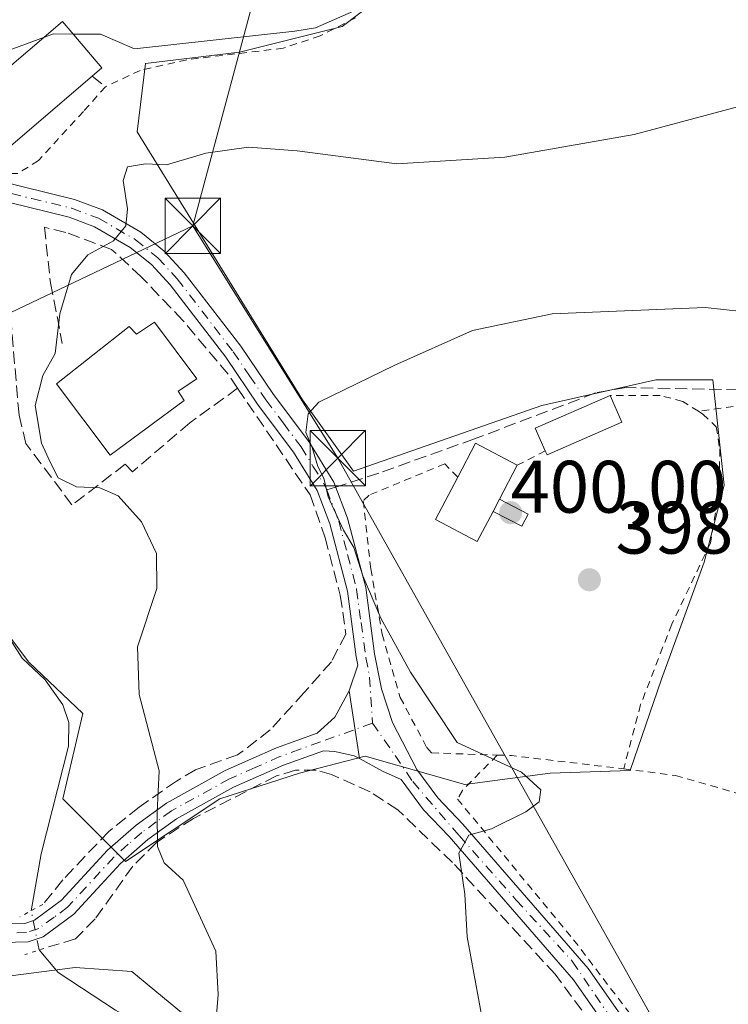
# Model space of a CAD drawing. Units: metres. Extents: x 623709 to 627137, y 4773509 to 4775885.
# Drawn here: x 624512 to 624607, y 4775127 to 4775260 of the extents above; entities that cross this region are included whole.
import ezdxf

# ---------------------------------------------------------------- set-up
doc = ezdxf.new("R2010")
doc.units = ezdxf.units.M
doc.header["$MEASUREMENT"] = 0
for name, pattern in [('DGN Style 2', [1.6480167562047852, 0.988810053722871, -0.6592067024819142]), ('DGN Style 3', [2.307223458686699, 1.648016756204785, -0.6592067024819142]), ('DGN Style 4', [2.6384748266838614, 1.318413404963828, -0.6592067024819142, 0.001648016756204785, -0.6592067024819142]), ('DGN Style 5', [1.1536117293433497, 0.4944050268614355, -0.6592067024819142])]:
    doc.linetypes.add(name, pattern=pattern)
for name, color, linetype, lineweight in [('Alambrada', 7, 'DGN Style 2', 0), ('Arbolado forestal CxS', 92, 'Continuous', 0), ('Cima', 7, 'Continuous', 0), ('Corriente natural lineal', 142, 'Continuous', 13), ('Corriente natural lineal oculto', 9, 'DGN Style 4', 13), ('Curva de nivel normal', 30, 'Continuous', 0), ('Edificación Cxs', 1, 'Continuous', 13), ('Muro lineal', 1, 'DGN Style 3', 13), ('Núcleo urbano CxS', 7, 'Continuous', 0), ('Pasarela Cxs', 142, 'Continuous', 13), ('Pista pavimentada Cxs', 135, 'Continuous', 0), ('Pista pavimentada eje', 135, 'DGN Style 4', 0), ('Prado CxS', 92, 'Continuous', 0), ('Puente lineal', 2, 'DGN Style 5', 0), ('Punto de cota en terreno', 7, 'Continuous', 0), ('Rótulo de punto de cota en construcción', 7, 'Continuous', 0), ('Rótulo de punto de cota en terreno', 7, 'Continuous', 0), ('Senda', 7, 'DGN Style 3', 0), ('Senda no paivmentada conexión', 7, 'DGN Style 3', 0), ('Tendido', 6, 'Continuous', 0), ('Torre de tendido puntual', 7, 'Continuous', 0)]:
    doc.layers.add(name, color=color, linetype=linetype, lineweight=lineweight)
doc.styles.add('Style-Arial', font='txt')

# ---------------------------------------------------------------- blocks, each defined once
blk = doc.blocks.new('*U8')
at = {"layer": 'Prado CxS', "color": 92, "linetype": 'Continuous', "lineweight": 0}
for points in [[(624579.0129000006, 4775055.9845, 393.5825000000041), (624567.0389, 4775058.7017, 393.786300000007), (624562.6781000001, 4775063.6107, 392.9446000000025), (624553.9571000002, 4775066.8827, 393.2581000000064), (624545.7801000001, 4775086.519300001, 391.7590000000055), (624543.0551000005, 4775100.1545, 390.9765999999945), (624543.8262999998, 4775117.708500001, 390.3460999999952), (624537.8283000002, 4775122.617500001, 389.9149999999936), (624526.7024999997, 4775131.789899999, 389.2342999999965), (624519.0713000001, 4775132.3347, 388.6524000000064), (624510.3492999999, 4775131.243899999, 388.9238000000041), (624506.5333000004, 4775137.244100001, 388.1340000000055), (624497.2675000001, 4775139.4253, 387.8796000000002), (624488.0005000001, 4775137.2443, 387.4861999999994), (624479.8233000003, 4775128.516899999, 386.6429999999964), (624478.7333000004, 4775118.699300001, 388.4732999999979), (624479.8229, 4775085.9737, 397.598800000007), (624480.3685, 4775042.339299999, 401.7804999999935)], [(624507.7899000002, 4775180.1097, 385.0353999999934), (624512.7909000004, 4775173.572699999, 385.4450999999972), (624520.1025, 4775166.646299999, 386.1803000000073), (624517.4073000001, 4775155.103700001, 386.6539000000048), (624525.8693000004, 4775146.6417, 389.1154999999999), (624538.5674999999, 4775155.103900001, 390.8942999999999), (624549.3400999998, 4775158.569499999, 392.4450999999972), (624558.1869000001, 4775160.875499999, 393.5016999999934), (624571.6505000005, 4775157.029100001, 394.4423999999999), (624583.1935000002, 4775158.569700001, 395.258799999996), (624593.9617, 4775158.954700001, 395.9848000000056), (624598.1930999998, 4775171.263300001, 397.5619000000006), (624603.9641000006, 4775187.036900001, 399.0555000000023), (624606.6593000004, 4775197.424500001, 398.6279000000068), (624605.1193000004, 4775211.658100001, 396.5731999999989), (624597.4272999996, 4775211.6579, 396.5182000000059), (624582.0383000001, 4775208.192700001, 396.353099999993), (624556.6473000003, 4775199.345100001, 395.3224000000046), (624549.7251000004, 4775208.9625, 394.6909000000014), (624527.4102999996, 4775245.1261, 388.5313000000024), (624528.5652999999, 4775254.358700001, 385.5032000000065), (624541.2588999998, 4775255.898700001, 385.5237000000052), (624555.1073000003, 4775259.3599, 385.0362000000023), (624583.5745000001, 4775280.900900001, 385.1640999999945)]]:
    blk.add_polyline3d(points, dxfattribs=at)
blk = doc.blocks.new('5PATER')
at = {"layer": 'Punto de cota en terreno', "linetype": 'Continuous', "lineweight": 0}
h = blk.add_hatch(color=51, dxfattribs=at)
edge = h.paths.add_edge_path()
edge.add_ellipse((0, 0), major_axis=(-0.1095731443231308, -0.1110710700762829), ratio=0.9994222409660322, start_angle=0, end_angle=360)
blk = doc.blocks.new('5TTEND')
at = {"layer": 'Cima', "color": 7, "linetype": 'Continuous', "lineweight": 0}
for p, q in [((-0.375, 0.3754), (0.375, -0.3746)), ((0.3720000000000001, 0.3784000000000001), (-0.3720000000000001, -0.3776))]:
    blk.add_line(p, q, dxfattribs=at)
at = {"layer": 'Cima', "color": 7, "linetype": 'Continuous', "lineweight": 0, "flags": 128}
blk.add_lwpolyline([(-0.375, -0.3746), (0.375, -0.3746), (0.375, 0.3754), (-0.375, 0.3754), (-0.3720000000000001, -0.3776)], dxfattribs=at)

msp = doc.modelspace()

# ---------------------------------------------------------------- linework, layer by layer
at = {"layer": 'Alambrada', "color": 7, "linetype": 'DGN Style 2', "lineweight": 0, "extrusion": (0.1999020624672256, 0.1023245385313732, 0.9744582362706424), "elevation": 613863.5777400209, "flags": 128}
msp.add_lwpolyline([(3966101.372320057, -2661929.69583364), (3966101.372320057, -2661925.326571295)], dxfattribs=at)
at = {"layer": 'Alambrada', "color": 7, "linetype": 'DGN Style 2', "lineweight": 0, "extrusion": (0.1333827546384396, 0.9577413332941197, 0.2548344153858811), "elevation": 4656778.567501179, "flags": 128}
msp.add_lwpolyline([(40064.60382818989, -1226811.410814042), (40062.67547574232, -1226812.266566977), (40047.43191226013, -1226813.465655229)], dxfattribs=at)
at = {"layer": 'Alambrada', "color": 7, "linetype": 'DGN Style 2', "lineweight": 0}
for points in [[(624556.9001000002, 4775260.5101, 385.5907000000007), (624552.1201, 4775258.0801, 386.6128999999929), (624547.1501000002, 4775256.420100001, 388.3524000000034), (624534.1201, 4775254.860099999, 387.0681000000041), (624527.8201000001, 4775253.420100001, 386.9296000000031), (624523.1401000004, 4775251.210100001, 388.228099999993), (624520.1700999998, 4775247.870100001, 388.4992000000057), (624514.1001000004, 4775241.2601, 387.8899999999995), (624511.3000999996, 4775239.4901, 387.4323000000004), (624509.4401000004, 4775239.540100001, 387.261599999998), (624506.0100999996, 4775240.3101, 386.8334000000032), (624501.4401000004, 4775242.440099999, 385.7121999999945), (624497.6401000004, 4775244.220100001, 385.9394000000029), (624496.4101, 4775244.800100001, 385.7734999999957), (624491.2600999996, 4775247.340100001, 384.4784000000073), (624485.9101, 4775251.550100001, 383.0883000000031), (624480.1001000004, 4775255.9001, 381.6610999999975), (624476.2801000001, 4775259.630100001, 380.9906999999948), (624474.2301000003, 4775263.550100001, 380.3365999999951)], [(624603.1901000004, 4775207.420100001, 399.9526000000042), (624601.0701000001, 4775208.7501, 399.8920000000071), (624598.0301000001, 4775209.550100001, 398.9367000000057), (624591.2801000001, 4775209.550100001, 398.4775999999983)], [(624603.1901000004, 4775207.420100001, 399.9526000000042), (624603.8000999996, 4775207.040100001, 399.8809000000037), (624605.6001000004, 4775205.3301, 399.4496000000072), (624606.0701000001, 4775202.290100001, 398.5305999999982), (624606.0100999996, 4775196.960100001, 398.8729000000022), (624604.8000999996, 4775189.610099999, 399.1900000000023), (624599.5900999998, 4775178.6801, 398.478099999993), (624595.3901000004, 4775167.8301, 396.8923999999971), (624593.1001000004, 4775159.1601, 397.5859999999957)], [(624664.7600999996, 4775203.460100001, 399.164499999999), (624660.8701, 4775201.870100001, 400.475099999996), (624651.6201, 4775199.5101, 403.5675999999949), (624647.5301000001, 4775199.390100001, 402.6625000000058), (624643.7100999998, 4775200.210100001, 400.7070999999996), (624624.2500999998, 4775206.7301, 400.581600000005), (624618.3201000001, 4775208.110099999, 401.184500000003), (624609.5301000001, 4775208.270099999, 400.8962000000029), (624603.1901000004, 4775207.420100001, 399.9526000000042)], [(624570.6901000004, 4775198.5101, 398.9787999999971), (624568.9700999996, 4775200.3301, 397.522100000002), (624558.7301000003, 4775196.090100001, 395.7700000000041), (624557.9401000004, 4775195.3301, 395.6708000000072), (624558.9600999998, 4775186.1601, 395.4694000000018), (624560.5100999996, 4775177.3201, 395.8812999999937), (624562.9401000004, 4775168.800100001, 399.0807999999961), (624566.5100999996, 4775162.030099999, 399.7522999999928), (624567.1401000004, 4775161.3101, 400.3248000000021), (624576.0201000003, 4775161.0101, 399.573000000004)], [(624576.0201000003, 4775161.0101, 399.573000000004), (624571.3201000001, 4775156.2501, 402.1588000000047), (624570.6700999998, 4775155.090100001, 402.0032999999967), (624586.3400999998, 4775136.090100001, 396.8742999999959), (624595.1201, 4775124.5701, 398.4284999999945), (624603.5201000003, 4775113.960100001, 400.9238000000041), (624612.1901000004, 4775102.270099999, 403.4924000000028), (624629.3501000004, 4775081.9301, 406.5671000000002), (624634.6901000004, 4775078.770099999, 407.0880999999936)], [(624593.1001000004, 4775159.1601, 397.5859999999957), (624600.0900999998, 4775158.270099999, 396.2756999999983), (624608.8901000004, 4775155.7301, 396.2402000000002), (624617.3901000004, 4775152.350099999, 396.3984000000055), (624627.3201000001, 4775147.9101, 396.6836000000039), (624638.1201, 4775144.030099999, 397.9094999999944), (624647.1001000004, 4775141.7301, 399.4336000000039), (624658.5500999996, 4775137.720100001, 403.695200000002), (624667.0000999998, 4775133.350099999, 405.8147000000026), (624670.7301000003, 4775131.600099999, 406.8693000000058), (624671.9401000004, 4775133.5801, 406.8938999999955), (624674.9401000004, 4775138.5001, 407.0647000000026), (624680.6201, 4775146.470100001, 406.9266000000061)]]:
    msp.add_polyline3d(points, dxfattribs=at)
at = {"layer": 'Arbolado forestal CxS', "color": 92, "linetype": 'Continuous', "lineweight": 0}
for points in [[(624480.3685, 4775042.339299999, 401.7804999999935), (624479.8229, 4775085.9737, 397.598800000007), (624478.7333000004, 4775118.699300001, 388.4732999999979), (624479.8233000003, 4775128.516899999, 386.6429999999964), (624488.0005000001, 4775137.2443, 387.4861999999994), (624497.2675000001, 4775139.4253, 387.8796000000002), (624506.5333000004, 4775137.244100001, 388.1340000000055), (624510.3492999999, 4775131.243899999, 388.9238000000041), (624519.0713000001, 4775132.3347, 388.6524000000064), (624526.7024999997, 4775131.789899999, 389.2342999999965), (624537.8283000002, 4775122.617500001, 389.9149999999936), (624543.8262999998, 4775117.708500001, 390.3460999999952), (624543.0551000005, 4775100.1545, 390.9765999999945), (624545.7801000001, 4775086.519300001, 391.7590000000055), (624553.9571000002, 4775066.8827, 393.2581000000064), (624562.6781000001, 4775063.6107, 392.9446000000025), (624567.0389, 4775058.7017, 393.786300000007), (624579.0129000006, 4775055.9845, 393.5825000000041)], [(624579.0129000006, 4775055.9845, 393.5825000000041), (624567.0389, 4775058.7017, 393.786300000007), (624562.6781000001, 4775063.6107, 392.9446000000025), (624553.9571000002, 4775066.8827, 393.2581000000064), (624545.7801000001, 4775086.519300001, 391.7590000000055), (624543.0551000005, 4775100.1545, 390.9765999999945), (624543.8262999998, 4775117.708500001, 390.3460999999952), (624537.8283000002, 4775122.617500001, 389.9149999999936), (624526.7024999997, 4775131.789899999, 389.2342999999965), (624519.0713000001, 4775132.3347, 388.6524000000064), (624510.3492999999, 4775131.243899999, 388.9238000000041), (624506.5333000004, 4775137.244100001, 388.1340000000055), (624497.2675000001, 4775139.4253, 387.8796000000002), (624488.0005000001, 4775137.2443, 387.4861999999994), (624479.8233000003, 4775128.516899999, 386.6429999999964), (624478.7333000004, 4775118.699300001, 388.4732999999979), (624479.8229, 4775085.9737, 397.598800000007), (624480.3685, 4775042.339299999, 401.7804999999935)]]:
    msp.add_polyline3d(points, dxfattribs=at)
at = {"layer": 'Corriente natural lineal', "color": 142, "linetype": 'Continuous', "lineweight": 13}
for points in [[(624513.1401000004, 4775140.020099999, 388.1383999999962), (624514.4501, 4775147.670100001, 387.4609999999957), (624518.1601, 4775162.210100001, 386.3276999999944), (624518.2200999996, 4775165.4101, 385.9959999999992), (624517.4101, 4775167.800100001, 385.6324000000022), (624515.0301000001, 4775171.1801, 385.6110000000044), (624511.9101, 4775174.100099999, 385.3874999999971), (624508.4301000005, 4775179.440099999, 385.0626000000047), (624506.7701000003, 4775181.300100001, 384.9741999999969), (624502.3000999996, 4775183.610099999, 384.5491000000038), (624495.0100999996, 4775188.120100001, 384.1242999999959), (624491.1001000004, 4775191.2401, 383.7927000000054), (624488.8101000005, 4775193.5801, 383.652700000006), (624487.1601, 4775196.3101, 383.4572999999946), (624485.5601000005, 4775201.030099999, 383.1159999999945), (624483.3601000002, 4775205.450099999, 382.945000000007), (624475.1401000004, 4775218.050100001, 381.8420999999944), (624474.1700999998, 4775218.860099999, 381.7976999999955), (624470.6801000005, 4775220.340100001, 381.6729999999953), (624467.3201000001, 4775221.4901, 381.5421000000061), (624464.4700999996, 4775222.290100001, 381.2440000000061), (624454.9901000002, 4775223.5101, 380.5614999999962), (624453.0800999999, 4775223.420100001, 380.5369000000064), (624444.6201, 4775221.050100001, 380.2143999999971)], [(624581.5536000002, 4775049.2257, 393.8543000000063), (624578.4835999999, 4775058.816099999, 393.3444000000018), (624575.9353, 4775063.3311, 393.0295999999944), (624573.6901000004, 4775065.08, 393.0412000000069), (624564.5023999996, 4775070.0625, 392.4241999999941), (624558.7111000001, 4775074.412599999, 391.9658999999957), (624554.6699000001, 4775076.305400001, 391.7611999999936), (624550.8041000003, 4775077.4933, 391.7648000000045), (624549.6213999996, 4775078.3937, 391.8620999999985), (624547.2388000004, 4775084.380899999, 391.3390000000072), (624546.5385999996, 4775089.7766, 391.3246999999974), (624545.2799000005, 4775095.104900001, 391.3323999999994), (624544.7397999996, 4775104.892100001, 390.4195999999938), (624543.8795999996, 4775107.4803, 390.2007000000012), (624538.0678000003, 4775115.570400001, 389.8496000000014), (624535.0143999998, 4775119.018400001, 389.5746000000072), (624530.2479999998, 4775123.441500001, 389.1696999999986), (624524.4883000003, 4775126.5944, 388.790399999998), (624516.7624000004, 4775131.6744, 388.7707999999984), (624514.1909999996, 4775134.7171, 388.6330000000016)]]:
    msp.add_polyline3d(points, dxfattribs=at)
at = {"layer": 'Corriente natural lineal oculto', "color": 9, "linetype": 'DGN Style 4', "lineweight": 13, "extrusion": (-0.01771059505897252, 0.08937033557179876, 0.9958409902903381), "elevation": 416081.8907939701, "flags": 128}
msp.add_lwpolyline([(-1540842.299110225, -4543634.069957186), (-1540842.299110225, -4543639.498661357)], dxfattribs=at)
at = {"layer": 'Curva de nivel normal', "color": 30, "linetype": 'Continuous', "lineweight": 0, "flags": 128}
for points, elevation in [([(624518.7806000002, 4775258.330600001), (624522.4600000001, 4775258.289999999), (624527.0599999997, 4775256.350000001), (624548.7100000001, 4775258.720000001), (624551.5, 4775259.16), (624559.5899999999, 4775262.730000001), (624570.3799999999, 4775269.65), (624578.0999999996, 4775275.75), (624581.4199999999, 4775279.310000001), (624585.1699999999, 4775284.91), (624592.25, 4775291.09), (624602.7599999999, 4775297.65), (624607.3799999999, 4775299.32)], 385.0000000000001), ([(624500.6884000005, 4775236.164200001), (624500.6600000003, 4775236.27), (624498.4000000004, 4775238.279999999), (624496.8200000003, 4775241.15), (624497.1500000004, 4775246.449999999), (624500.6200000001, 4775251.41), (624504.2699999996, 4775254.01), (624514.9227, 4775257.920499999)], 385), ([(624514.9227, 4775257.920499999), (624516.1200000001, 4775258.359999999), (624518.7806000002, 4775258.330600001)], 385), ([(624537.5899999999, 4775119.439999999), (624538.3799999999, 4775128.710000001), (624538.0599999997, 4775134.560000001), (624533.6299999999, 4775144.119999999), (624531.0899999999, 4775146.460000001), (624530.1600000003, 4775148.680000001), (624530.1299999999, 4775153.310000001), (624530.3799999999, 4775158.890000001), (624527.6900000004, 4775169.210000001), (624527.4600000001, 4775175.609999999), (624530.0800000001, 4775183.480000001), (624530.0199999996, 4775188.230000001), (624528.0099999999, 4775192.480000001), (624524.8600000005, 4775196.01), (624522.4100000003, 4775197.08), (624519.25, 4775197.220000001), (624516.7599999999, 4775198.42), (624515.7100000001, 4775200.480000001), (624514.5300000003, 4775203.109999999), (624513.6799999997, 4775208.199999999), (624514.6799999997, 4775212.230000001), (624516.3799999999, 4775215.230000001), (624516.9900000002, 4775220.560000001), (624518.5599999997, 4775225.890000001), (624520.79, 4775228.52), (624524.2199999997, 4775230.4), (624525.9199999999, 4775232.460000001), (624526.1299999999, 4775234.74), (624525.54, 4775238.57), (624526.1100000005, 4775240.41), (624528.54, 4775240.800000001), (624531.3799999999, 4775240.67), (624536.7100000001, 4775242.24), (624542.4600000001, 4775243.08), (624549.0300000003, 4775242.57), (624562.4600000001, 4775240.810000001), (624577.04, 4775241.730000001), (624594.5300000003, 4775244.789999999), (624616.1799999997, 4775250.59)], 390), ([(624574.0099999999, 4775125.470000001), (624571.9500000002, 4775136.470000001), (624571.6399999997, 4775142.230000001), (624570.8300000001, 4775147.779999999), (624572.1799999997, 4775150.220000001), (624575.2599999999, 4775151.060000001), (624579.8799999999, 4775153.380000001), (624581.6799999997, 4775154.720000001), (624581.9199999999, 4775156.350000001), (624579.2999999998, 4775158.720000001), (624570.6399999997, 4775162.699999999), (624564.3399999999, 4775172.199999999), (624560.2999999998, 4775179.49), (624557.8700000001, 4775185.220000001), (624556.6699999999, 4775189.029999999), (624555.2800000003, 4775191.390000001), (624553.2100000001, 4775195.890000001), (624552.6399999997, 4775198.4), (624551.7999999998, 4775199.960000001), (624551.0300000003, 4775202.539999999), (624550.1900000004, 4775204.539999999), (624550.4900000002, 4775207.060000001), (624551.9299999997, 4775208.630000001), (624562.2100000001, 4775213.640000001), (624572.7100000001, 4775218.310000001), (624583.4400000004, 4775220.57), (624604.1100000005, 4775221.439999999), (624609.0700000003, 4775220.859999999)], 395.0000000000001)]:
    msp.add_lwpolyline(points, dxfattribs=dict(at, elevation=elevation))
at = {"layer": 'Edificación Cxs', "color": 1, "linetype": 'Continuous', "lineweight": 13, "flags": 128}
for points, elevation in [([(624521.3701, 4775252.6601), (624508.4600999998, 4775241.640100001), (624503.1401000004, 4775247.880100001), (624503.6001000004, 4775248.2601), (624517.3601000002, 4775260.0001), (624522.6700999998, 4775253.7601)], 388.6171000000031), ([(624529.7500999998, 4775219.420100001), (624535.4600999998, 4775211.800100001), (624532.9801000003, 4775210.1501), (624533.7600999996, 4775208.850099999), (624523.8000999996, 4775201.4901), (624516.5500999996, 4775211.110099999), (624526.3300999999, 4775218.850099999), (624527.3400999998, 4775217.8201)], 396.406799999997), ([(624592.8601000002, 4775205.940099999), (624582.7500999998, 4775201.540100001), (624582.5201000003, 4775202.0701), (624581.1700999998, 4775205.130100001), (624591.2801000001, 4775209.550100001)], 398.7685000000056), ([(624575.4600999998, 4775193.9101), (624573.3201000001, 4775189.840100001), (624567.6901000004, 4775192.8101), (624570.6901000004, 4775198.5101), (624573.1001000004, 4775203.090100001), (624578.7301000003, 4775200.130100001), (624576.3201000001, 4775195.550100001)], 399.9698999999964)]:
    msp.add_lwpolyline(points, close=True, dxfattribs=dict(at, elevation=elevation))
at = {"layer": 'Edificación Cxs', "color": 1, "linetype": 'Continuous', "lineweight": 13, "extrusion": (0.1062697530172018, -0.1786977142097976, 0.9781481822964538), "elevation": -786554.100262615, "flags": 128}
msp.add_lwpolyline([(2977606.298792149, 3702411.601903437), (2977606.702543541, 3702414.996177632), (2977617.651308118, 3702413.597007499)], dxfattribs=at)
at = {"layer": 'Edificación Cxs', "color": 1, "linetype": 'Continuous', "lineweight": 13, "extrusion": (0.02919530790952536, -0.06670573518454019, 0.9973454661698514), "elevation": -299901.3091318036, "flags": 128}
msp.add_lwpolyline([(2486817.096225203, 4113215.361250938), (2486817.096225203, 4113211.410140803)], dxfattribs=at)
at = {"layer": 'Edificación Cxs', "color": 1, "linetype": 'Continuous', "lineweight": 13, "extrusion": (0.003637796877997451, -0.04253203247276698, 0.9990884808902613), "elevation": -200429.2452096948, "flags": 128}
msp.add_lwpolyline([(1029261.904984412, 4700335.755924457), (1029251.45679636, 4700332.230287397), (1029251.27279945, 4700332.778459539)], dxfattribs=at)
at = {"layer": 'Edificación Cxs', "color": 1, "linetype": 'Continuous', "lineweight": 13, "extrusion": (-0.0589376807680158, 0.2536471476435762, 0.9654995982795465), "elevation": 1174789.947439668, "flags": 128}
msp.add_lwpolyline([(-1689139.887195147, -4354226.054979048), (-1689143.271253642, -4354230.110591865), (-1689148.085216925, -4354225.804599391)], dxfattribs=at)
at = {"layer": 'Edificación Cxs', "color": 1, "linetype": 'Continuous', "lineweight": 13, "extrusion": (0.08200800876378349, 0.1558492448582583, 0.9843707123719753), "elevation": 795824.5995214032, "flags": 128}
msp.add_lwpolyline([(1670924.862852658, -4446044.122738092), (1670924.862852658, -4446038.865192009)], dxfattribs=at)
at = {"layer": 'Edificación Cxs', "color": 1, "linetype": 'Continuous', "lineweight": 13, "extrusion": (-0.01994425642154741, -0.03803323318101468, 0.9990774243318634), "elevation": -193673.2352272956, "flags": 128}
msp.add_lwpolyline([(-1664513.709156533, 4514914.875644286), (-1664513.709156533, 4514916.729164225)], dxfattribs=at)
at = {"layer": 'Edificación Cxs', "color": 1, "linetype": 'Continuous', "lineweight": 13}
for points in [[(624503.6001000004, 4775248.2601, 387.2385999999969), (624517.3601000002, 4775260.0001, 386.210699999996), (624522.6700999998, 4775253.7601, 387.6646000000038), (624521.3701, 4775252.6601, 388.6171000000031)], [(624521.3701, 4775252.6601, 388.6171000000031), (624508.4600999998, 4775241.640100001, 387.5512000000017), (624503.1401000004, 4775247.880100001, 387.0798000000068), (624503.6001000004, 4775248.2601, 387.2385999999969)], [(624529.7500999998, 4775219.420100001, 394.3300000000018), (624535.4600999998, 4775211.800100001, 395.2262000000046), (624532.9801000003, 4775210.1501, 396.406799999997), (624533.7600999996, 4775208.850099999, 395.9345999999932), (624523.8000999996, 4775201.4901, 393.1903000000021), (624516.5500999996, 4775211.110099999, 392.2418000000035), (624526.3300999999, 4775218.850099999, 394.8071999999956), (624527.3400999998, 4775217.8201, 395.8595999999961), (624529.7500999998, 4775219.420100001, 394.3300000000018)], [(624575.4600999998, 4775193.9101, 399.8902999999991), (624573.3201000001, 4775189.840100001, 398.9467000000004), (624567.6901000004, 4775192.8101, 397.9311000000016), (624570.6901000004, 4775198.5101, 398.9787999999971)]]:
    msp.add_polyline3d(points, dxfattribs=at)
at = {"layer": 'Muro lineal', "color": 1, "linetype": 'DGN Style 3', "lineweight": 13, "extrusion": (0.1296539320866237, -0.1062136730938077, 0.9858542050132966), "elevation": -425842.3538724313, "flags": 128}
msp.add_lwpolyline([(4089748.977819188, 2507125.176093579), (4089748.977819188, 2507122.855162516)], dxfattribs=at)
at = {"layer": 'Muro lineal', "color": 1, "linetype": 'DGN Style 3', "lineweight": 13}
for points in [[(624540.9901000002, 4775210.520099999, 394.383799999996), (624534.5201000003, 4775205.860099999, 394.5069999999978), (624526.8000999996, 4775199.2501, 391.9885999999969), (624525.8201000001, 4775200.2601, 392.6247000000003), (624518.6201, 4775194.780099999, 389.2161000000052), (624512.4200999998, 4775203.0601, 388.4758000000002), (624511.4801000003, 4775206.940099999, 388.4489000000031), (624509.8201000001, 4775226.380100001, 387.4496999999974), (624507.2301000003, 4775234.9001, 386.5917000000045), (624504.7401000002, 4775236.0601, 386.1888999999938), (624497.7200999996, 4775239.360099999, 385.8356000000058), (624497.2801000001, 4775238.120100001, 385.9498000000021)], [(624540.9901000002, 4775210.520099999, 394.383799999996), (624539.7100999998, 4775212.4101, 394.2029999999941), (624533.6001000004, 4775219.6801, 393.6037000000069), (624527.9801000003, 4775225.5601, 391.7888999999996), (624523.9700999996, 4775229.2601, 390.7517999999982), (624517.8000999996, 4775231.540100001, 389.234500000006), (624514.9101, 4775232.2601, 388.2906999999978), (624515.7301000003, 4775224.7401, 390.0957999999956), (624517.3201000001, 4775216.550100001, 391.2832999999956)], [(624540.9901000002, 4775210.520099999, 394.383799999996), (624550.7600999996, 4775196.1501, 395.0166000000027), (624552.8000999996, 4775190.350099999, 394.8867000000027), (624554.8501000004, 4775182.5801, 394.4514000000054), (624555.5900999998, 4775177.350099999, 394.3466000000044), (624553.6401000004, 4775173.610099999, 393.7682999999961), (624549.9401000004, 4775169.4101, 393.1474000000017), (624545.4001000002, 4775164.4101, 392.5837000000029), (624540.9901000002, 4775161.050100001, 391.8947000000044), (624535.3201000001, 4775159.040100001, 390.9147999999986), (624532.7301000003, 4775157.520099999, 390.4627999999939), (624527.6801000005, 4775154.0101, 389.6833999999944), (624523.6001000004, 4775150.720100001, 388.903999999995), (624517.3901000004, 4775144.1801, 391.9456999999966), (624514.6901000004, 4775140.850099999, 393.6025999999983)], [(624584.4600999998, 4775049.920100001, 395.0097999999998), (624589.6700999998, 4775066.2301, 396.4222000000009), (624590.9600999998, 4775072.050100001, 397.1382000000012), (624590.6001000004, 4775076.5001, 397.4244000000036), (624589.6401000004, 4775082.120100001, 397.6153999999952), (624588.5100999996, 4775106.8201, 399.2149999999965), (624588.7701000003, 4775113.840100001, 398.6828999999998), (624590.1901000004, 4775122.170100001, 398.3228999999992), (624588.8201000001, 4775124.720100001, 398.0344000000041), (624583.8501000004, 4775131.4301, 396.867499999993), (624570.0100999996, 4775146.5001, 396.8044999999984), (624562.6001000004, 4775153.630100001, 396.1402999999991), (624558.8701, 4775156.0701, 394.0905999999959), (624553.6700999998, 4775158.4001, 393.2241000000067), (624551.6001000004, 4775158.960100001, 392.9726999999984), (624548.8201000001, 4775158.960100001, 392.6040000000066), (624546.2301000003, 4775158.220100001, 392.2507000000041), (624535.0500999996, 4775152.4801, 390.7053000000014), (624530.0500999996, 4775149.2401, 390.0476000000053), (624526.8300999999, 4775146.0101, 389.6910999999964), (624521.7600999996, 4775138.9001, 390.1193999999959), (624519.0900999998, 4775136.220100001, 390.706600000005), (624515.9401000004, 4775135.270099999, 390.8197999999975)]]:
    msp.add_polyline3d(points, dxfattribs=at)
at = {"layer": 'Núcleo urbano CxS', "color": 7, "linetype": 'Continuous', "lineweight": 0}
for points in [[(624583.5745000001, 4775280.900900001, 385.1640999999945), (624555.1073000003, 4775259.3599, 385.0362000000023), (624541.2588999998, 4775255.898700001, 385.5237000000052), (624528.5652999999, 4775254.358700001, 385.5032000000065), (624527.4102999996, 4775245.1261, 388.5313000000024), (624549.7251000004, 4775208.9625, 394.6909000000014), (624556.6473000003, 4775199.345100001, 395.3224000000046), (624582.0383000001, 4775208.192700001, 396.353099999993), (624597.4272999996, 4775211.6579, 396.5182000000059), (624605.1193000004, 4775211.658100001, 396.5731999999989), (624606.6593000004, 4775197.424500001, 398.6279000000068), (624603.9641000006, 4775187.036900001, 399.0555000000023), (624598.1930999998, 4775171.263300001, 397.5619000000006), (624593.9617, 4775158.954700001, 395.9848000000056), (624583.1935000002, 4775158.569700001, 395.258799999996), (624571.6505000005, 4775157.029100001, 394.4423999999999), (624558.1869000001, 4775160.875499999, 393.5016999999934), (624549.3400999998, 4775158.569499999, 392.4450999999972), (624538.5674999999, 4775155.103900001, 390.8942999999999), (624525.8693000004, 4775146.6417, 389.1154999999999), (624517.4073000001, 4775155.103700001, 386.6539000000048), (624520.1025, 4775166.646299999, 386.1803000000073), (624512.7909000004, 4775173.572699999, 385.4450999999972), (624507.7899000002, 4775180.1097, 385.0353999999934)], [(624525.8693000004, 4775146.6417, 389.1154999999999), (624538.5674999999, 4775155.103900001, 390.8942999999999), (624549.3400999998, 4775158.569499999, 392.4450999999972), (624558.1869000001, 4775160.875499999, 393.5016999999934), (624571.6505000005, 4775157.029100001, 394.4423999999999), (624583.1935000002, 4775158.569700001, 395.258799999996), (624593.9617, 4775158.954700001, 395.9848000000056), (624598.1930999998, 4775171.263300001, 397.5619000000006), (624603.9641000006, 4775187.036900001, 399.0555000000023), (624606.6593000004, 4775197.424500001, 398.6279000000068), (624605.1193000004, 4775211.658100001, 396.5731999999989), (624597.4272999996, 4775211.6579, 396.5182000000059), (624582.0383000001, 4775208.192700001, 396.353099999993), (624556.6473000003, 4775199.345100001, 395.3224000000046), (624549.7251000004, 4775208.9625, 394.6909000000014), (624527.4102999996, 4775245.1261, 388.5313000000024), (624528.5652999999, 4775254.358700001, 385.5032000000065), (624541.2588999998, 4775255.898700001, 385.5237000000052), (624555.1073000003, 4775259.3599, 385.0362000000023), (624583.5745000001, 4775280.900900001, 385.1640999999945)], [(624471.6306999996, 4775264.7459, 379.5491000000038), (624465.4741000002, 4775253.588099999, 380.3662999999942), (624462.3981, 4775238.584100001, 380.5626000000047), (624458.5521000001, 4775230.507099999, 380.520199999999), (624458.5519000003, 4775223.580499999, 380.6913000000059), (624470.0904999999, 4775219.7345, 381.670299999998), (624478.9380999999, 4775215.118100001, 382.2143000000069), (624483.9391000001, 4775203.1907, 383.0148999999947), (624491.2505000001, 4775190.497099999, 383.8628000000026), (624501.6379000006, 4775183.190300001, 384.5460000000021), (624507.7899000002, 4775180.1097, 385.0353999999934), (624512.7909000004, 4775173.572699999, 385.4450999999972), (624520.1025, 4775166.646299999, 386.1803000000073), (624517.4073000001, 4775155.103700001, 386.6539000000048), (624525.8693000004, 4775146.6417, 389.1154999999999)]]:
    msp.add_polyline3d(points, dxfattribs=at)
at = {"layer": 'Pasarela Cxs', "color": 142, "linetype": 'Continuous', "lineweight": 13, "extrusion": (-0.01994425642154741, -0.03803323318101468, 0.9990774243318634), "elevation": -193673.2352272956, "flags": 128}
msp.add_lwpolyline([(-1664513.709156533, 4514914.875644286), (-1664513.709156533, 4514916.729164225)], dxfattribs=at)
at = {"layer": 'Pasarela Cxs', "color": 142, "linetype": 'Continuous', "lineweight": 13}
msp.add_polyline3d([(624576.3201000001, 4775195.550100001, 399.9698999999964), (624580.2001, 4775193.550100001, 398.4137999999948), (624579.3601000002, 4775191.9101, 398.3769000000029), (624575.4600999998, 4775193.9101, 399.8902999999991)], dxfattribs=at)
msp.add_3dface([(624575.4600999998, 4775193.9101, 399.8902999999991), (624576.3201000001, 4775195.550100001, 399.9698999999964), (624580.2001, 4775193.550100001, 398.4137999999948), (624579.3601000002, 4775191.9101, 398.3769000000029)], dxfattribs=at)
at = {"layer": 'Pista pavimentada Cxs', "color": 135, "linetype": 'Continuous', "lineweight": 0, "extrusion": (0.005930994638410086, -0.03908581983594807, 0.9992182554328914), "elevation": -182543.4919247529, "flags": 128}
msp.add_lwpolyline([(1333884.475026161, 4623823.739021459), (1333884.475026161, 4623814.498698895)], dxfattribs=at)
msp.add_lwpolyline([(1333884.475026161, 4623823.739021459), (1333884.475026161, 4623814.498698895)], dxfattribs=at)
at = {"layer": 'Pista pavimentada Cxs', "color": 135, "linetype": 'Continuous', "lineweight": 0}
for points in [[(624556.0500999996, 4775169.6801, 393.9992999999959), (624557.2200999996, 4775173.170100001, 394.4872000000032), (624557.0100999996, 4775174.2601, 394.4992000000057), (624555.8201000001, 4775183.140100001, 394.6842999999935), (624553.4501, 4775192.220100001, 395.2430000000023), (624551.7100999998, 4775196.7301, 395.2333000000072), (624548.5201000003, 4775201.920100001, 395.0041000000056), (624543.7801000001, 4775208.220100001, 394.8589999999967), (624539.3800999997, 4775214.7301, 393.9674999999988), (624531.8800999997, 4775224.5001, 392.2635000000009), (624529.3501000004, 4775227.210100001, 391.5409999999974), (624526.5000999998, 4775229.540100001, 390.7955999999977), (624521.6801000005, 4775232.3201, 389.4959999999992), (624518.2301000003, 4775233.620100001, 388.8420999999944), (624507.4101, 4775236.2501, 386.6330000000016), (624493.0100999996, 4775241.920100001, 384.7798999999941), (624486.1201, 4775244.880100001, 383.9112000000023), (624482.3101000005, 4775246.640100001, 383.2981), (624479.4901000002, 4775248.5001, 382.5785999999935), (624475.9501, 4775252.050100001, 382.1141999999964), (624474.1001000004, 4775254.890100001, 381.7768000000069), (624472.7500999998, 4775257.940099999, 381.1986999999936), (624466.9401000004, 4775274.7401, 379.0763000000007)], [(624508.1700999998, 4775238.640100001, 386.9703000000009), (624518.9700999996, 4775236.0101, 388.760500000004), (624522.7500999998, 4775234.590100001, 389.4554999999964), (624527.9301000005, 4775231.600099999, 390.5823999999994), (624531.0601000005, 4775229.040100001, 391.6214999999939), (624533.7901, 4775226.120100001, 392.383799999996), (624541.4101, 4775216.190099999, 393.9958000000042), (624545.8201000001, 4775209.6801, 394.7920000000013), (624550.5900999998, 4775203.3301, 395.2122999999993), (624553.9600999998, 4775197.840100001, 395.4712), (624555.8300999999, 4775192.9901, 395.497000000003), (624558.2801000001, 4775183.630100001, 395.1916999999958), (624559.4801000003, 4775174.670100001, 396.0106999999989), (624560.4001000002, 4775169.940099999, 397.0789999999979), (624561.8901000004, 4775165.4301, 397.2027999999991), (624565.1901000004, 4775159.050100001, 398.1322999999975), (624568.0100999996, 4775155.2301, 401.0791999999929), (624571.4001000002, 4775151.690099999, 401.6175999999978), (624588.3000999996, 4775132.2301, 397.334400000007), (624602.0800999999, 4775112.5801, 401.2774999999965)], [(624508.1700999998, 4775238.640100001, 386.9703000000009), (624518.9700999996, 4775236.0101, 388.760500000004), (624522.7500999998, 4775234.590100001, 389.4554999999964), (624527.9301000005, 4775231.600099999, 390.5823999999994), (624531.0601000005, 4775229.040100001, 391.6214999999939), (624533.7901, 4775226.120100001, 392.383799999996), (624541.4101, 4775216.190099999, 393.9958000000042), (624545.8201000001, 4775209.6801, 394.7920000000013), (624550.5900999998, 4775203.3301, 395.2122999999993), (624553.9600999998, 4775197.840100001, 395.4712), (624555.8300999999, 4775192.9901, 395.497000000003), (624558.2801000001, 4775183.630100001, 395.1916999999958), (624559.4801000003, 4775174.670100001, 396.0106999999989), (624560.4001000002, 4775169.940099999, 397.0789999999979), (624561.8901000004, 4775165.4301, 397.2027999999991), (624565.1901000004, 4775159.050100001, 398.1322999999975), (624568.0100999996, 4775155.2301, 401.0791999999929), (624571.4001000002, 4775151.690099999, 401.6175999999978), (624588.3000999996, 4775132.2301, 397.334400000007), (624602.0800999999, 4775112.5801, 401.2774999999965)], [(624593.3601000002, 4775120.6601, 398.849000000002), (624586.3201000001, 4775130.690099999, 397.3067000000011), (624569.5500999996, 4775150.0101, 399.5377000000008), (624566.1001000004, 4775153.620100001, 399.7485000000015), (624563.0701000001, 4775157.720100001, 395.6646000000038), (624560.5601000005, 4775158.850099999, 394.6435000000056), (624557.4353, 4775160.5515, 393.6340000000055), (624556.0500999996, 4775169.6801, 393.9992999999959), (624557.2200999996, 4775173.170100001, 394.4872000000032), (624557.0100999996, 4775174.2601, 394.4992000000057), (624555.8201000001, 4775183.140100001, 394.6842999999935), (624553.4501, 4775192.220100001, 395.2430000000023), (624551.7100999998, 4775196.7301, 395.2333000000072), (624548.5201000003, 4775201.920100001, 395.0041000000056), (624543.7801000001, 4775208.220100001, 394.8589999999967), (624539.3800999997, 4775214.7301, 393.9674999999988), (624531.8800999997, 4775224.5001, 392.2635000000009), (624529.3501000004, 4775227.210100001, 391.5409999999974), (624526.5000999998, 4775229.540100001, 390.7955999999977), (624521.6801000005, 4775232.3201, 389.4959999999992), (624518.2301000003, 4775233.620100001, 388.8420999999944), (624507.4101, 4775236.2501, 386.6330000000016)], [(624444.0100999996, 4775143.120100001, 383.7912000000069), (624450.3201000001, 4775140.700099999, 384.3383999999933), (624455.0000999998, 4775139.5601, 384.707899999994), (624461.7801000001, 4775138.640100001, 385.4150999999983), (624468.5000999998, 4775138.530099999, 386.0764999999956), (624476.3000999996, 4775139.5101, 386.7681000000011), (624487.4001000002, 4775139.880100001, 387.7373999999982), (624494.2100999998, 4775139.6801, 390.6006000000052), (624507.6901000004, 4775138.200099999, 389.047000000006), (624512.2801000001, 4775138.300100001, 393.1416000000027), (624513.5500999996, 4775138.7401, 393.2606999999989), (624517.2100999998, 4775141.420100001, 393.4588999999978), (624523.4301000005, 4775148.1801, 389.1377999999968), (624527.2901, 4775151.5601, 389.6821000000054), (624531.3800999997, 4775154.540100001, 390.2333999999973), (624539.3201000001, 4775158.920100001, 391.4872000000032), (624546.2401000002, 4775161.9801, 392.4888999999966), (624551.7301000003, 4775163.960100001, 393.1591999999946), (624554.0900999998, 4775166.130100001, 393.5144), (624556.0500999996, 4775169.6801, 393.9992999999959)], [(624507.6901000004, 4775138.200099999, 389.047000000006), (624512.2801000001, 4775138.300100001, 393.1416000000027), (624513.5500999996, 4775138.7401, 393.2606999999989), (624517.2100999998, 4775141.420100001, 393.4588999999978), (624523.4301000005, 4775148.1801, 389.1377999999968), (624527.2901, 4775151.5601, 389.6821000000054), (624531.3800999997, 4775154.540100001, 390.2333999999973), (624539.3201000001, 4775158.920100001, 391.4872000000032), (624546.2401000002, 4775161.9801, 392.4888999999966), (624551.7301000003, 4775163.960100001, 393.1591999999946), (624554.0900999998, 4775166.130100001, 393.5144), (624556.0500999996, 4775169.6801, 393.9992999999959), (624557.4353, 4775160.5515, 393.6340000000055), (624556.7401000002, 4775160.9301, 393.5555000000023), (624554.1101000002, 4775161.5101, 393.2988000000041), (624552.5800999999, 4775161.610099999, 393.1578000000009), (624547.1700999998, 4775159.6501, 392.4336000000039), (624540.4301000005, 4775156.6801, 391.476800000004), (624532.7301000003, 4775152.4301, 390.4170000000013), (624528.8501000004, 4775149.610099999, 389.9106000000029), (624525.1801000005, 4775146.390100001, 389.5005999999994), (624518.8800999997, 4775139.540100001, 391.9784999999974), (624514.7200999996, 4775136.5001, 391.9695999999968), (624512.7200999996, 4775135.8101, 391.7302000000054), (624507.5800999999, 4775135.700099999, 389.4627000000037)], [(624557.4353, 4775160.5515, 393.6340000000055), (624556.7401000002, 4775160.9301, 393.5555000000023), (624554.1101000002, 4775161.5101, 393.2988000000041), (624552.5800999999, 4775161.610099999, 393.1578000000009), (624547.1700999998, 4775159.6501, 392.4336000000039), (624540.4301000005, 4775156.6801, 391.476800000004), (624532.7301000003, 4775152.4301, 390.4170000000013), (624528.8501000004, 4775149.610099999, 389.9106000000029), (624525.1801000005, 4775146.390100001, 389.5005999999994), (624518.8800999997, 4775139.540100001, 391.9784999999974), (624514.7200999996, 4775136.5001, 391.9695999999968), (624512.7200999996, 4775135.8101, 391.7302000000054), (624507.5800999999, 4775135.700099999, 389.4627000000037), (624494.0401, 4775137.190099999, 393.5157999999938), (624487.4101, 4775137.380100001, 388.3065999999963), (624476.4901000002, 4775137.020099999, 386.6870000000054), (624468.6300999997, 4775136.030099999, 385.9902000000002), (624461.5900999998, 4775136.1501, 385.4284999999945), (624454.5401, 4775137.100099999, 384.7078000000038), (624449.5701000001, 4775138.3101, 384.3745000000054), (624443.0701000001, 4775140.8101, 383.9085000000051)], [(624634.2001, 4775074.790100001, 407.5396000000038), (624632.9901000002, 4775075.450099999, 407.2599000000046), (624627.2801000001, 4775079.270099999, 406.9870999999985), (624622.8701, 4775083.0001, 406.9755000000005), (624619.4200999998, 4775086.720100001, 405.6318000000028), (624610.8601000002, 4775096.9101, 403.4395999999979), (624600.0601000005, 4775111.100099999, 403.2976000000053), (624593.3601000002, 4775120.6601, 398.849000000002), (624586.3201000001, 4775130.690099999, 397.3067000000011), (624569.5500999996, 4775150.0101, 399.5377000000008), (624566.1001000004, 4775153.620100001, 399.7485000000015), (624563.0701000001, 4775157.720100001, 395.6646000000038), (624560.5601000005, 4775158.850099999, 394.6435000000056), (624557.4353, 4775160.5515, 393.6340000000055)]]:
    msp.add_polyline3d(points, dxfattribs=at)
at = {"layer": 'Pista pavimentada eje', "color": 135, "linetype": 'DGN Style 4', "lineweight": 0}
for points in [[(624507.7901, 4775237.4451, 386.6946999999927), (624513.2001, 4775236.130100001, 387.6349999999948), (624518.6001000004, 4775234.815099999, 388.7994999999937), (624522.2150999998, 4775233.4551, 389.4447999999975), (624527.2150999998, 4775230.5701, 390.6287000000011), (624530.2050999999, 4775228.1251, 391.5378999999957), (624532.8350999998, 4775225.3101, 392.2587000000058), (624540.3951000003, 4775215.460100001, 393.9648000000016), (624542.6001000004, 4775212.2051, 394.2624999999971), (624544.8000999996, 4775208.950099999, 394.8114999999962), (624547.1700999998, 4775205.800100001, 394.9648000000016), (624549.5551000005, 4775202.6251, 395.1355999999942), (624551.1501000002, 4775200.030099999, 395.2207000000053), (624552.8176999995, 4775197.3301, 395.4238999999943), (624553.0213000001, 4775196.802100001, 395.4109999999928)], [(624553.0213000001, 4775196.802100001, 395.4109999999928), (624554.6401000004, 4775192.6051, 395.3904999999941), (624555.8251, 4775188.065099999, 395.0602000000072), (624557.0500999996, 4775183.3851, 394.9437000000034), (624557.6501000002, 4775178.905099999, 394.872000000003), (624558.2975000005, 4775174.192500001, 395.2041999999929), (624558.8101000005, 4775171.5551, 395.6882999999943), (624559.1857000003, 4775165.326300001, 395.1022999999986)], [(624559.1857000003, 4775165.326300001, 395.1022999999986), (624552.1551000001, 4775162.7851, 393.1457999999984), (624549.4501, 4775161.8051, 392.8056999999972), (624546.7050999999, 4775160.815099999, 392.4573999999994), (624543.3350999998, 4775159.3301, 392.0289000000048), (624539.8750999998, 4775157.800100001, 391.4645000000019), (624532.0551000005, 4775153.485099999, 390.3338999999978), (624530.0100999996, 4775151.995100001, 390.0543000000035), (624528.0701000001, 4775150.585100001, 389.8123999999953), (624526.2351000002, 4775148.975099999, 389.5418999999966), (624524.3051000005, 4775147.2851, 389.3457999999956), (624518.0450999998, 4775140.4801, 392.7618999999977), (624516.2150999998, 4775139.140100001, 392.940499999997), (624514.1350999996, 4775137.620100001, 392.8978999999963), (624512.5000999998, 4775137.0551, 392.7997999999934), (624507.6350999996, 4775136.950099999, 389.1799000000028)], [(624559.1857000003, 4775165.326300001, 395.1022999999986), (624562.2456999999, 4775160.9759, 395.5439000000042), (624564.6268999996, 4775157.430500001, 397.3555999999954), (624570.8711000001, 4775150.1809, 400.0437999999995), (624578.5969000002, 4775141.4495, 396.0378999999957), (624586.1640999997, 4775133.194499999, 397.0697999999975), (624591.0853000004, 4775125.944900001, 398.1083000000072), (624593.9254999999, 4775122.030900001, 398.7091999999975)]]:
    msp.add_polyline3d(points, dxfattribs=at)
at = {"layer": 'Prado CxS', "color": 92, "linetype": 'Continuous', "lineweight": 0}
for points in [[(624525.8693000004, 4775146.6417, 389.1154999999999), (624538.5674999999, 4775155.103900001, 390.8942999999999), (624549.3400999998, 4775158.569499999, 392.4450999999972), (624558.1869000001, 4775160.875499999, 393.5016999999934), (624571.6505000005, 4775157.029100001, 394.4423999999999), (624583.1935000002, 4775158.569700001, 395.258799999996), (624593.9617, 4775158.954700001, 395.9848000000056), (624598.1930999998, 4775171.263300001, 397.5619000000006), (624603.9641000006, 4775187.036900001, 399.0555000000023), (624606.6593000004, 4775197.424500001, 398.6279000000068), (624605.1193000004, 4775211.658100001, 396.5731999999989), (624597.4272999996, 4775211.6579, 396.5182000000059), (624582.0383000001, 4775208.192700001, 396.353099999993), (624556.6473000003, 4775199.345100001, 395.3224000000046), (624549.7251000004, 4775208.9625, 394.6909000000014), (624527.4102999996, 4775245.1261, 388.5313000000024), (624528.5652999999, 4775254.358700001, 385.5032000000065), (624541.2588999998, 4775255.898700001, 385.5237000000052), (624555.1073000003, 4775259.3599, 385.0362000000023), (624583.5745000001, 4775280.900900001, 385.1640999999945)], [(624471.6306999996, 4775264.7459, 379.5491000000038), (624465.4741000002, 4775253.588099999, 380.3662999999942), (624462.3981, 4775238.584100001, 380.5626000000047), (624458.5521000001, 4775230.507099999, 380.520199999999), (624458.5519000003, 4775223.580499999, 380.6913000000059), (624470.0904999999, 4775219.7345, 381.670299999998), (624478.9380999999, 4775215.118100001, 382.2143000000069), (624483.9391000001, 4775203.1907, 383.0148999999947), (624491.2505000001, 4775190.497099999, 383.8628000000026), (624501.6379000006, 4775183.190300001, 384.5460000000021), (624507.7899000002, 4775180.1097, 385.0353999999934), (624512.7909000004, 4775173.572699999, 385.4450999999972), (624520.1025, 4775166.646299999, 386.1803000000073), (624517.4073000001, 4775155.103700001, 386.6539000000048), (624525.8693000004, 4775146.6417, 389.1154999999999)], [(624579.0129000006, 4775055.9845, 393.5825000000041), (624567.0389, 4775058.7017, 393.786300000007), (624562.6781000001, 4775063.6107, 392.9446000000025), (624553.9571000002, 4775066.8827, 393.2581000000064), (624545.7801000001, 4775086.519300001, 391.7590000000055), (624543.0551000005, 4775100.1545, 390.9765999999945), (624543.8262999998, 4775117.708500001, 390.3460999999952), (624537.8283000002, 4775122.617500001, 389.9149999999936), (624526.7024999997, 4775131.789899999, 389.2342999999965), (624519.0713000001, 4775132.3347, 388.6524000000064), (624510.3492999999, 4775131.243899999, 388.9238000000041), (624506.5333000004, 4775137.244100001, 388.1340000000055), (624497.2675000001, 4775139.4253, 387.8796000000002), (624488.0005000001, 4775137.2443, 387.4861999999994), (624479.8233000003, 4775128.516899999, 386.6429999999964), (624478.7333000004, 4775118.699300001, 388.4732999999979), (624479.8229, 4775085.9737, 397.598800000007), (624480.3685, 4775042.339299999, 401.7804999999935)]]:
    msp.add_polyline3d(points, dxfattribs=at)
at = {"layer": 'Puente lineal', "color": 2, "linetype": 'DGN Style 5', "lineweight": 0, "extrusion": (0.4720801923246269, -0.8815155514272413, 0.008403844755226302), "elevation": -3914536.596831538, "flags": 128}
msp.add_lwpolyline([(2804867.870404199, 33291.93608412732), (2804866.112166446, 33291.9439844063), (2804864.326855822, 33290.97745027515)], dxfattribs=at)
at = {"layer": 'Puente lineal', "color": 2, "linetype": 'DGN Style 5', "lineweight": 0, "extrusion": (0.2661450500092082, -0.931710976439199, 0.2471466543134071), "elevation": -4282737.529218658, "flags": 128}
msp.add_lwpolyline([(1912062.819862331, 1092754.40454582), (1912059.96826162, 1092754.081525099), (1912058.9765212, 1092753.881210971)], dxfattribs=at)
at = {"layer": 'Senda', "color": 7, "linetype": 'DGN Style 3', "lineweight": 0}
msp.add_polyline3d([(624719.0000999998, 4775257.050100001, 399.5819999999949), (624715.8701, 4775255.440099999, 399.1291000000056), (624714.2301000003, 4775253.290100001, 399.0488999999943), (624710.1300999997, 4775247.300100001, 398.9418000000005), (624706.1700999998, 4775240.950099999, 399.8871999999974), (624702.7801000001, 4775234.0001, 400.1864999999962), (624701.3101000005, 4775231.970100001, 400.5244999999995), (624698.2600999996, 4775228.920100001, 402.514599999995), (624686.5601000005, 4775220.340100001, 403.8654999999999), (624674.3601000002, 4775212.0701, 402.873900000006), (624663.9501, 4775205.9101, 398.3169999999955), (624657.8800999997, 4775203.300100001, 402.1437000000006), (624655.4501, 4775202.720100001, 403.9652999999962), (624651.4901000002, 4775202.3301, 405.9296000000031), (624644.9901000002, 4775202.360099999, 403.010500000004), (624637.6700999998, 4775204.030099999, 400.1812000000064), (624624.4401000004, 4775208.200099999, 401.0491999999941), (624617.1101000002, 4775209.770099999, 401.555600000007), (624610.9101, 4775210.2601, 401.2400999999954), (624593.4200999998, 4775210.630100001, 398.5141000000003), (624589.2901, 4775209.890100001, 398.6083999999973), (624572.9501, 4775203.690099999, 397.7505999999994), (624560.0301000001, 4775199.0601, 395.9382999999943), (624554.2123999996, 4775197.185799999, 395.4701999999961)], dxfattribs=at)
at = {"layer": 'Senda no paivmentada conexión', "color": 7, "linetype": 'DGN Style 3', "lineweight": 0, "extrusion": (-0.04497881557074255, -0.01448943957079237, 0.9988828571413055), "elevation": -96886.6113924466, "flags": 128}
msp.add_lwpolyline([(-4353680.020398203, 2056370.479367442), (-4353680.020398204, 2056369.226590712)], dxfattribs=at)
at = {"layer": 'Tendido', "color": 6, "linetype": 'Continuous', "lineweight": 0, "extrusion": (-0.9646682218312947, 0.2624162828279306, 0.02351417222909672), "elevation": 650638.9613917541, "flags": 128}
msp.add_lwpolyline([(-4771843.553871817, -14921.11413106365), (-4771790.569721649, -14920.36272330213), (-4771722.49032283, -14911.14337418553)], dxfattribs=at)
at = {"layer": 'Tendido', "color": 6, "linetype": 'Continuous', "lineweight": 0, "extrusion": (-0.1503101012203616, -0.07149106824837052, 0.9860506582482624), "elevation": -434873.6333258746, "flags": 128}
msp.add_lwpolyline([(-4044068.862721459, 2578619.956786012), (-4044068.862721459, 2578563.576163741)], dxfattribs=at)
at = {"layer": 'Tendido', "color": 6, "linetype": 'Continuous', "lineweight": 0}
msp.add_polyline3d([(624534.9384000005, 4775232.442700001, 392.2161000000052), (624554.5175999999, 4775201.089600001, 395.5191999999952), (624604.7224000003, 4775111.726399999, 401.8402999999962), (624640.5734999999, 4775075.941400001, 408.1324000000022)], dxfattribs=at)

# ---------------------------------------------------------------- block references
at = {"layer": 'Prado CxS', "color": 92, "linetype": 'Continuous', "lineweight": 0}
msp.add_blockref('*U8', (0, 0), dxfattribs=at)
at = {"layer": 'Punto de cota en terreno', "color": 7, "linetype": 'Continuous', "lineweight": 0, "xscale": 10, "yscale": 10, "zscale": 10}
for p in [(624577.8332000002, 4775193.7304, 400.0016000000033), (624588.4699999997, 4775184.680000001, 398.1300000000047)]:
    msp.add_blockref('5PATER', p, dxfattribs=at)
at = {"layer": 'Torre de tendido puntual', "color": 7, "linetype": 'Continuous', "lineweight": 0, "xscale": 10, "yscale": 10, "zscale": 10}
for p in [(624534.9384000005, 4775232.442700001, 392.2161000000052), (624554.5175999999, 4775201.089600001, 395.5191999999952)]:
    msp.add_blockref('5TTEND', p, dxfattribs=at)

# ---------------------------------------------------------------- texts
at = {"layer": 'Rótulo de punto de cota en construcción', "color": 7, "linetype": 'Continuous', "lineweight": 0, "style": 'Style-Arial'}
msp.add_text('400,00', height=7.000000000000002, dxfattribs=at).set_placement((624577.8340999996, 4775193.7313))
at = {"layer": 'Rótulo de punto de cota en terreno', "color": 7, "linetype": 'Continuous', "lineweight": 0, "style": 'Style-Arial'}
msp.add_text('398,13', height=7.000000000000002, dxfattribs=at).set_placement((624591.9978, 4775188.207800001))

doc.saveas('drawing.dxf')
